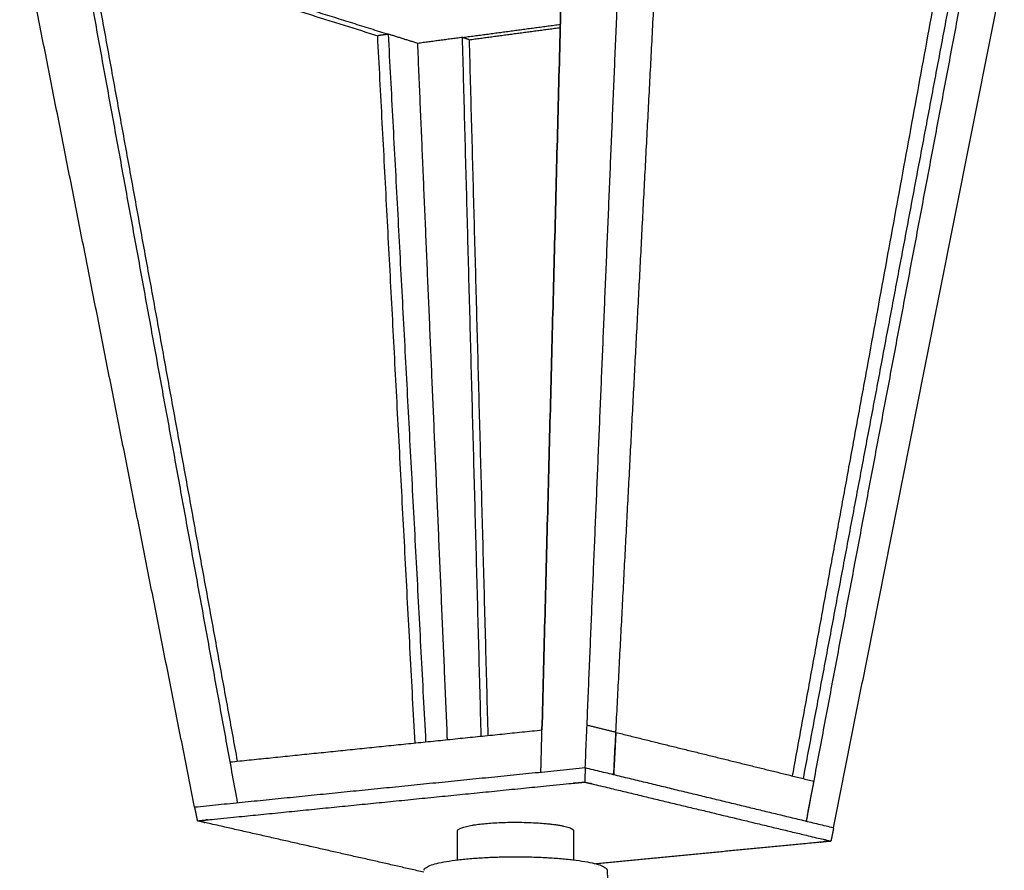
# Model space of a CAD drawing. Units: millimetres. Extents: x 9707 to 16007, y 1481 to 5938.
# Drawn here: x 12273 to 12708, y 4372 to 4748 of the extents above; entities that cross this region are included whole.
import ezdxf

# ---------------------------------------------------------------- set-up
doc = ezdxf.new("R2010")
doc.units = ezdxf.units.MM
doc.layers.add('Make2D$Visible$Curves', color=18, linetype='Continuous')

msp = doc.modelspace()

# ---------------------------------------------------------------- linework, layer by layer
at = {"layer": 'Make2D$Visible$Curves', "color": 0, "lineweight": -3}
for points, weights, degree in [([(12522.48, 4416.84), (12531.05, 4621.39), (12539.72, 4828.22)], [6339.21915854, 6304.50253229, 6269.78590604], 2), ([(12513.53, 4824.49), (12508.42, 4628.11), (12503.36, 4433.65)], [6286.3934297, 6317.58359859, 6348.77376747], 2), ([(12503.36, 4433.65), (12508.42, 4628.11), (12513.53, 4824.49)], [6348.77376747, 6317.58359859, 6286.3934297], 2), ([(12535.04, 4413.8), (12545.67, 4617.13), (12556.4, 4822.49)], [6358.59876385, 6326.97936244, 6295.35996102], 2), ([(12368.84, 4401.35), (12333.17, 4597.38), (12297.43, 4793.78)], [6439.19508555, 6433.03591506, 6426.87674458], 2), ([(12368.79, 4419.84), (12334.9, 4606.1), (12300.95, 4792.71)], [6443.61394742, 6437.75769062, 6431.90143381], 2), ([(12349.83, 4399.44), (12311.19, 4594.71), (12272.5, 4790.24)], [6451.78043252, 6447.63235038, 6443.48426824], 2), ([(12302.72, 4782.98), (12370.12, 4761.82), (12435.47, 4741.3)], [6477.77222657, 6579.90351002, 6682.03479348], 2), ([(12303.14, 4780.63), (12367.89, 4760.34), (12430.73, 4740.64)], [6488.95743753, 6587.17355553, 6685.38967352], 2), ([(12687.09, 4775.21), (12652.97, 4593.93), (12618.76, 4412.16)], [6514.90299348, 6506.11328936, 6497.32358524], 2), ([(12620.23, 4393.19), (12656.29, 4584.81), (12692.25, 4775.88)], [6493.17307362, 6502.43219247, 6511.69131132], 2), ([(12632.21, 4390.29), (12670.03, 4580.79), (12707.71, 4770.57)], [6512.55318211, 6524.90927421, 6537.2653663], 2), ([(12614.1, 4413.3), (12646.62, 4591.11), (12679, 4768.18)], [6521.93645073, 6535.39232573, 6548.84820073], 2), ([(12468.1, 4739.87), (12489.74, 4742.77), (12511.48, 4745.69)], [6689.26801008, 6674.58788096, 6659.90775183], 2), ([(12471.15, 4738.87), (12491.26, 4741.56), (12511.45, 4744.27)], [6694.35620484, 6680.71194842, 6667.067692], 2), ([(12435.47, 4741.3), (12433.89, 4741.08), (12432.31, 4740.86), (12430.73, 4740.64)], [6682.03480901, 6683.15309718, 6684.27138535, 6685.38967352], 3), ([(12447.24, 4427.89), (12438.94, 4585.07), (12430.73, 4740.64)], [6616.84314041, 6651.11640696, 6685.38967352], 2), ([(12435.52, 4741.31), (12435.5, 4741.3), (12435.48, 4741.3), (12435.47, 4741.3)], [6682.00057809, 6682.0119884, 6682.02339871, 6682.03480901], 3), ([(12448.41, 4737.26), (12441.97, 4739.28), (12435.52, 4741.31)], [6702.52794247, 6692.26426028, 6682.00057809], 2), ([(12452.08, 4428.39), (12443.76, 4585.65), (12435.52, 4741.31)], [6613.44988087, 6647.72522948, 6682.00057809], 2), ([(12468.07, 4739.88), (12458.25, 4738.56), (12448.44, 4737.25)], [6689.21630529, 6695.8986753, 6702.58104532], 2), ([(12468.1, 4739.87), (12468.09, 4739.87), (12468.08, 4739.88), (12468.07, 4739.88)], [6689.26821987, 6689.25091501, 6689.23361015, 6689.21630529], 3), ([(12468.07, 4739.88), (12472.19, 4586.19), (12476.36, 4430.88)], [6689.21630529, 6654.37557345, 6619.53484161], 2), ([(12471.15, 4738.87), (12470.14, 4739.2), (12469.12, 4739.54), (12468.1, 4739.87)], [6694.35620484, 6692.66020985, 6690.96421486, 6689.26821987], 3), ([(12448.44, 4737.25), (12448.43, 4737.25), (12448.42, 4737.25), (12448.41, 4737.26)], [6702.58104532, 6702.56334436, 6702.54564341, 6702.52794247], 3), ([(12461.59, 4429.36), (12457.18, 4532.74), (12452.79, 4635.37), (12448.44, 4737.25)], [6629.47441998, 6653.84329509, 6678.2121702, 6702.58104532], 3), ([(12471.15, 4738.87), (12475.28, 4585.83), (12479.44, 4431.2)], [6694.35620484, 6659.63846205, 6624.92071927], 2), ([(12536.02, 4432.55), (12529.65, 4434.12), (12523.27, 4435.7)], [6355.6695389, 6345.83718719, 6336.00483549], 2), ([(12365.53, 4419.5), (12433.96, 4426.53), (12503.36, 4433.65)], [6438.62559644, 6393.70031679, 6348.77503714], 2), ([(12502.87, 4414.86), (12503.03, 4421.12), (12503.2, 4427.39), (12503.36, 4433.65)], [6351.80449494, 6350.79467567, 6349.78485641, 6348.77503714], 3), ([(12536.02, 4432.55), (12535.7, 4426.3), (12535.37, 4420.05), (12535.04, 4413.8)], [6355.67014066, 6356.64634176, 6357.62254287, 6358.59874398], 3), ([(12536.02, 4432.55), (12580.27, 4421.64), (12623.58, 4410.97)], [6355.67014066, 6424.85092855, 6494.03171644], 2), ([(12365.54, 4419.5), (12365.53, 4419.5), (12365.53, 4419.5)], [6438.62526918, 6438.62557413, 6438.62587909], 2), ([(12522.49, 4416.84), (12435.37, 4408.06), (12349.78, 4399.43)], [6339.16416659, 6395.46639434, 6451.76862209], 2), ([(12522.49, 4416.84), (12522.4, 4414.76), (12522.31, 4412.68), (12522.22, 4410.6)], [6339.16416659, 6339.53718888, 6339.91021116, 6340.28323344], 3), ([(12632.26, 4390.28), (12578.12, 4403.38), (12522.49, 4416.84)], [6512.56464428, 6425.86440543, 6339.16416659], 2), ([(12620.23, 4393.19), (12621.35, 4399.12), (12622.46, 4405.04), (12623.58, 4410.97)], [6493.1730889, 6493.45929808, 6493.74550726, 6494.03171644], 3), ([(12349.78, 4399.43), (12350.19, 4397.44), (12350.6, 4395.45), (12351.02, 4393.45)], [6451.76862209, 6451.81493899, 6451.86125589, 6451.90757279], 3), ([(12466, 4376.19), (12466, 4382.56), (12466.01, 4388.94)], [5591.64721372, 5591.76417086, 5591.881128], 2), ([(12517.36, 4388.94), (12517.36, 4382.57), (12517.36, 4376.19)], [5596.59684978, 5596.47979336, 5596.36273693], 2), ([(12632.26, 4390.28), (12631.86, 4388.33), (12631.45, 4386.39), (12631.05, 4384.44)], [6512.56464428, 6512.4345704, 6512.30449652, 6512.17442263], 3), ([(12532.18, 4371.58), (12534.16, 4328.73), (12536.14, 4285.88)], [5601.53366934, 5600.72241061, 5599.91115189], 2)]:
    msp.add_rational_spline(points, weights, degree=degree, dxfattribs=at)
for points, weights, knots in [([(12351.02, 4393.45), (12353.45, 4393.7), (12355.89, 4393.94), (12435.87, 4401.95), (12517.17, 4410.1), (12519.69, 4410.35), (12522.22, 4410.6)], [6451.90757279, 6450.29053061, 6448.67348844, 6396.09540311, 6343.51731779, 6341.90027562, 6340.28323344], [0, 0, 0, 6.039697, 6.039697, 202.420303, 202.420303, 208.46, 208.46, 208.46]), ([(12522.22, 4410.6), (12523.83, 4410.21), (12525.45, 4409.82), (12577.36, 4397.35), (12627.98, 4385.18), (12629.51, 4384.81), (12631.05, 4384.44)], [6340.28323344, 6342.77332928, 6345.26342511, 6426.22882804, 6507.19423097, 6509.6843268, 6512.17442263], [208.46, 208.46, 208.46, 214.599944, 214.599944, 414.240056, 414.240056, 420.38, 420.38, 420.38]), ([(12451.15, 4370.74), (12403.29, 4381.6), (12354.33, 4392.7), (12353.59, 4392.87), (12352.85, 4393.04), (12351.94, 4393.25), (12351.02, 4393.45)], [6605.94136423, 6531.41456434, 6456.88776445, 6455.77835279, 6454.66894113, 6453.28825696, 6451.90757279], [654.675355, 654.675355, 654.675355, 841.43981, 841.43981, 844.22, 844.22, 847.68, 847.68, 847.68]), ([(12466.01, 4388.94), (12466.01, 4391.05), (12477.67, 4392.2), (12499.3, 4394.33), (12513.28, 4391.05), (12517.36, 4390.09), (12517.36, 4388.94)], [5591.85099222, 5284.2356395, 6460.24016396, 4558.06895237, 6467.88376443, 5772.22943364, 5596.60670668], [26.436596, 26.436596, 26.436596, 70.463731, 70.463731, 140.927462, 140.927462, 167.01518, 167.01518, 167.01518]), ([(12631.05, 4384.44), (12628.56, 4384.2), (12626.08, 4383.96), (12576.41, 4379.17), (12527.22, 4374.42)], [6512.17442263, 6513.79146481, 6515.40850698, 6547.93857549, 6580.46864399], [420.38, 420.38, 420.38, 426.519944, 426.519944, 550.037308, 550.037308, 550.037308]), ([(12451.19, 4371.57), (12451.47, 4377.55), (12491.68, 4377.56), (12531.9, 4377.56), (12532.18, 4371.58)], [6481.15784667, 4584.22781451, 6440.67937227, 4584.18769079, 6481.10072988], [26.397031, 26.397031, 26.397031, 96.268607, 96.268607, 166.140183, 166.140183, 166.140183])]:
    msp.add_rational_spline(points, weights, degree=2, knots=knots, dxfattribs=at)

doc.saveas('drawing.dxf')
